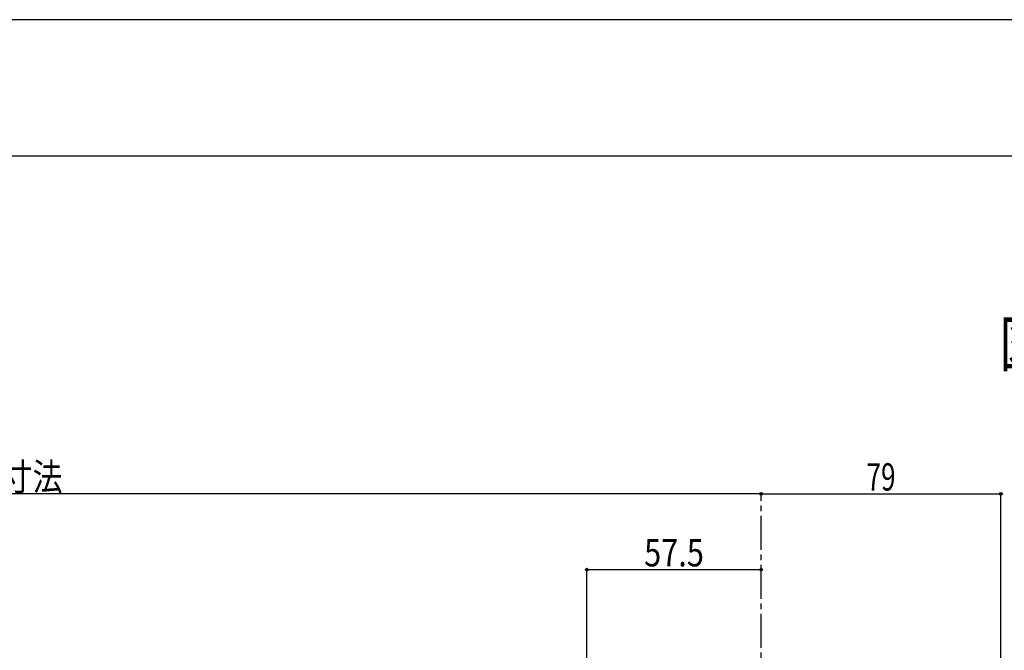
# Model space of a CAD drawing. Extents: x -210 to 210, y -148 to 148.
# Drawn here: x -11 to 97, y 79 to 148 of the extents above; entities that cross this region are included whole.
import ezdxf
from ezdxf.enums import TextEntityAlignment as Align

# ---------------------------------------------------------------- set-up
doc = ezdxf.new("R2010")
doc.units = 0
doc.header["$LTSCALE"] = 10
doc.header["$PDMODE"] = 32
doc.header["$PDSIZE"] = 0.3
doc.linetypes.add('DASHDOT', pattern=[0.5375, 0.375, -0.05, 0.0625, -0.05])
for name, color, linetype in [('型材断面', 47, 'CONTINUOUS'), ('寸法', 80, 'CONTINUOUS'), ('文字', 79, 'CONTINUOUS'), ('通り芯', 15, 'CONTINUOUS')]:
    doc.layers.add(name, color=color, linetype=linetype)
doc.styles.add('TextStyle03', font='MONOTXT', dxfattribs={"height": 1, "bigfont": 'BIGFONT'})

# ---------------------------------------------------------------- blocks, each defined once
blk = doc.blocks.new('*GRP_0001')
at = {"layer": '型材断面', "linetype": 'CONTINUOUS'}
blk.add_line((195, 133.5), (-185, 133.5), dxfattribs=at)
blk = doc.blocks.new('*DIM_0129')
at = {"layer": '寸法', "linetype": 'CONTINUOUS'}
for p in [(51.543645, -34.135513), (70.710312, 88.111943)]:
    blk.add_line(p, (51.543645, 88.111943), dxfattribs=at)
at = {"layer": '寸法'}
for p in [(51.543645, 88.111943), (70.710312, 88.111943)]:
    blk.add_point(p, dxfattribs=at)
at = {"layer": '寸法', "linetype": 'CONTINUOUS', "style": 'TextStyle03'}
blk.add_text('57.5', height=3, dxfattribs=at).set_placement((57.84375, 88.475), (64.40625, 88.475), align=Align.FIT)
blk = doc.blocks.new('*DIM_0130')
at = {"layer": '寸法', "linetype": 'CONTINUOUS'}
blk.add_line((70.710312, 96.445275), (-95.956355, 96.445275), dxfattribs=at)
at = {"layer": '寸法'}
blk.add_point((70.710312, 96.445275), dxfattribs=at)
at = {"layer": '寸法', "linetype": 'CONTINUOUS', "style": 'TextStyle03'}
blk.add_text('呼称寸法', height=3, dxfattribs=at).set_placement((-19.1875, 96.8), (-6.0625, 96.8), align=Align.FIT)
blk = doc.blocks.new('*DIM_0137')
at = {"layer": '寸法', "linetype": 'CONTINUOUS'}
for p in [(70.710312, 96.445275), (97.043645, -33.669057)]:
    blk.add_line(p, (97.043645, 96.445275), dxfattribs=at)
at = {"layer": '寸法'}
for p in [(70.710312, 96.445275), (97.043645, 96.445275)]:
    blk.add_point(p, dxfattribs=at)
at = {"layer": '寸法', "linetype": 'CONTINUOUS', "style": 'TextStyle03'}
blk.add_text('79', height=3, dxfattribs=at).set_placement((82.28125, 96.8), (85.46875, 96.8), align=Align.FIT)

msp = doc.modelspace()

# ---------------------------------------------------------------- linework, layer by layer
at = {"layer": '型材断面', "linetype": 'DASHDOT'}
msp.add_line((70.710312, -49.468847), (70.710312, 96.445275), dxfattribs=at)
at = {"layer": '通り芯', "linetype": 'CONTINUOUS'}
msp.add_lwpolyline([(-210, -148.5), (210, -148.5), (210, 148.5), (-210, 148.5)], close=True, dxfattribs=at)

# ---------------------------------------------------------------- block references
at = {"layer": '型材断面', "linetype": 'CONTINUOUS'}
msp.add_blockref('*GRP_0001', (0, 0), dxfattribs=at)
at = {"layer": '寸法', "linetype": 'CONTINUOUS'}
for name in ['*DIM_0130', '*DIM_0137', '*DIM_0129']:
    msp.add_blockref(name, (0, 0), dxfattribs=at)

# ---------------------------------------------------------------- texts
at = {"layer": '文字', "linetype": 'CONTINUOUS', "style": 'TextStyle03'}
msp.add_text('図面名\u3000：全体納まり断面図', height=5, dxfattribs=at).set_placement((96.85, 110.4), (169.35, 110.4), align=Align.FIT)

doc.saveas('drawing.dxf')
